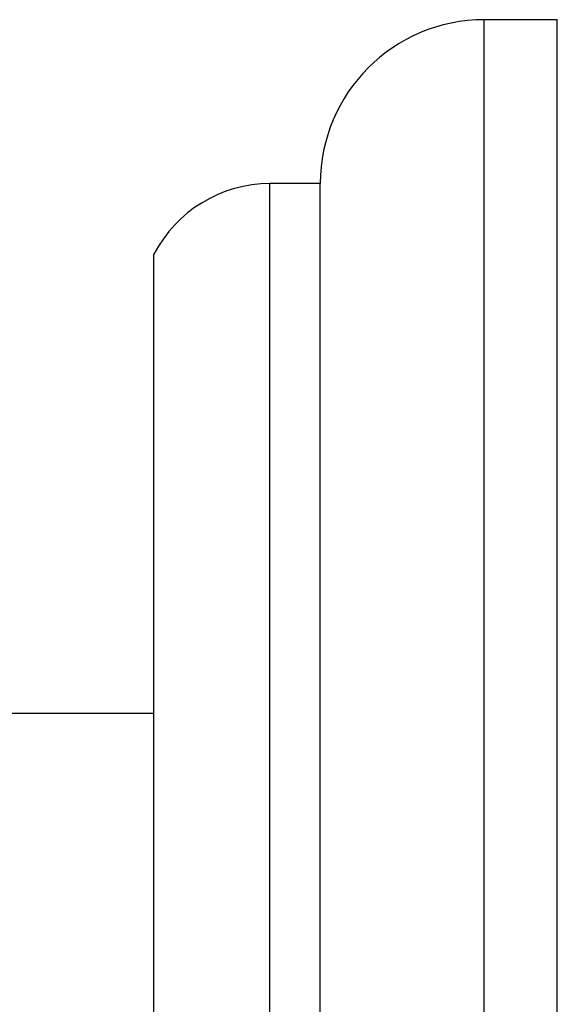
# Model space of a CAD drawing. Units: millimetres. Extents: x 17 to 2766, y 46 to 2085.
# Drawn here: x 828 to 838, y 999 to 1018 of the extents above; entities that cross this region are included whole.
import ezdxf

# ---------------------------------------------------------------- set-up
doc = ezdxf.new("R2010")
doc.units = ezdxf.units.MM
doc.header["$LTSCALE"] = 10

msp = doc.modelspace()

# ---------------------------------------------------------------- linework, layer by layer
at = {"color": 7, "linetype": 'Continuous', "lineweight": 25}
for p, q in [((838.467, 1018.471), (837.017, 1018.471)), ((838.467, 963.971), (838.467, 1018.471)), ((833.767, 1015.221), (832.767, 1015.221)), ((833.767, 967.221), (833.767, 1015.221)), ((830.467, 968.621), (830.467, 1013.821)), ((830.467, 1004.721), (823.467, 1004.721))]:
    msp.add_line(p, q, dxfattribs=at)
at = {"color": 8, "linetype": 'Continuous', "lineweight": 25}
for p, q in [((837.017, 963.971), (837.017, 1018.471)), ((832.767, 967.221), (832.767, 1015.221))]:
    msp.add_line(p, q, dxfattribs=at)
at = {"color": 7, "linetype": 'Continuous', "lineweight": 25}
for centre, radius, end in [((837.017, 1015.221), 3.25, 180), ((832.767, 1012.632), 2.589, 152.6574)]:
    msp.add_arc(centre, radius, 90, end, dxfattribs=at)

doc.saveas('drawing.dxf')
